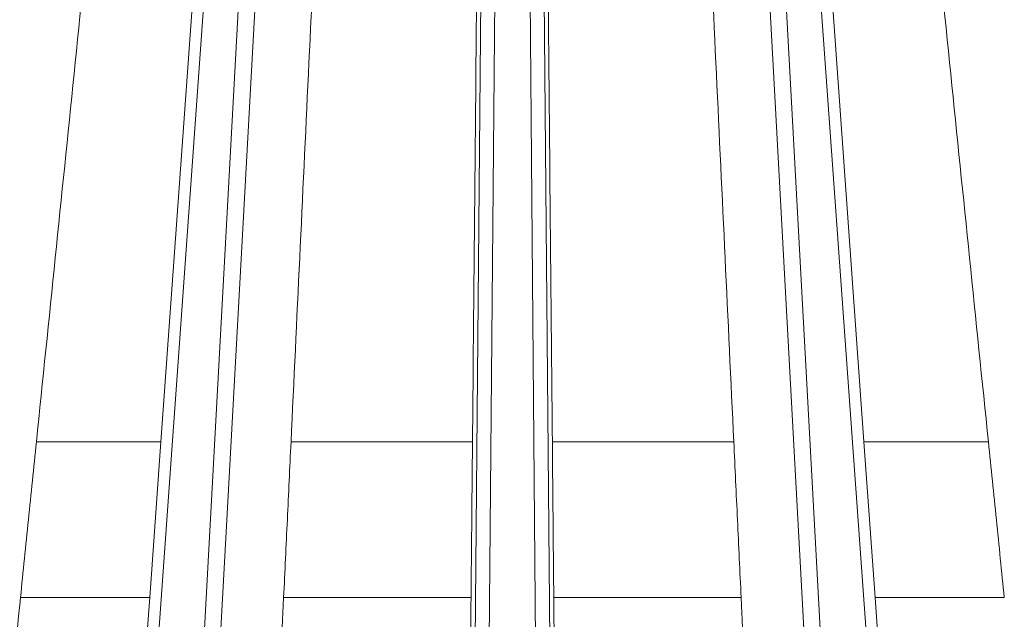
# Model space of a CAD drawing. Units: millimetres. Extents: x 2673 to 4786, y 0 to 1485.
# Drawn here: x 3071 to 3106, y 348 to 370 of the extents above; entities that cross this region are included whole.
import ezdxf

# ---------------------------------------------------------------- set-up
doc = ezdxf.new("R2010")
doc.units = ezdxf.units.MM
doc.layers.add('вспомогательный', color=140, linetype='Continuous', lineweight=20)
doc.layers.add('Основной', color=7, linetype='Continuous', lineweight=30)

# ---------------------------------------------------------------- blocks, each defined once
blk = doc.blocks.new('157 маск')
blk.add_wipeout([(22276.72649344258, 2831.0808633159363), (22276.726493442588, 2829.5828633159363), (22288.22527486273, 2829.5828633159363), (22288.22573063066, 2809.585352160845), (22288.240678749262, 2809.4144823540205), (22288.72853330323, 2806.6451428717687), (22288.841868628493, 2806.224642867921), (22289.027031465994, 2805.825714984807), (22289.277163720173, 2805.47128817669), (22289.584753302195, 2805.163155140879), (22289.941679035026, 2804.91365385316), (22290.336977329545, 2804.7295332917274), (22290.75846642018, 2804.6168042652857), (22291.190893403334, 2804.579263315936), (22295.18443464561, 2804.5792633159363), (22295.269171201773, 2804.9092248362285), (22295.300640762995, 2805.251208215792), (22295.302061968952, 2805.284109484506), (22295.325903431083, 2805.9485297018146), (22295.625307097787, 2819.259196930076), (22295.668733114297, 2819.9685151548915), (22295.719287441643, 2820.3249455659243), (22295.760096356484, 2820.4924045874363), (22295.852471669295, 2820.628463315936), (22298.02174425423, 2820.6291634580307), (22298.022708371704, 2820.6280629447824), (22298.188361226752, 2820.3109305806493), (22298.282479308262, 2819.9780873814066), (22298.366293620784, 2819.2874749651455), (22298.78329558556, 2807.5998031661957), (22298.58556783753, 2807.3181037987806), (22298.523326859115, 2807.20461559268), (22298.439640901786, 2806.9324731975244), (22298.438510402048, 2806.944610026364), (22298.473511610988, 2805.998663578491), (22298.564156336844, 2805.4675024264434), (22298.793166875203, 2805.025808012734), (22298.985277673444, 2804.828331626612), (22299.070561601246, 2804.764292120121), (22299.163573019487, 2804.709691935603), (22299.240683419775, 2804.672865020222), (22299.30250537353, 2804.6476723582628), (22299.364314580114, 2804.626753118546), (22299.671908349013, 2804.5794551904037), (22306.83727695391, 2804.5807075651924), (22307.04411637058, 2804.633989557654), (22307.198719698878, 2804.7381246904324), (22307.45398887809, 2805.0712348917596), (22307.504507889586, 2805.1755972799465), (22307.551030334558, 2805.2907530099183), (22307.59067718634, 2805.41204408081), (22307.592245308253, 2805.4129727869586), (22307.624445418503, 2805.5429824851753), (22307.67488662303, 2805.8988591431803), (22307.678301498676, 2805.9485297018146), (22308.51985892324, 2819.259196930057), (22308.58222817761, 2819.6679550248496), (22308.58222817761, 2819.6679550248496), (22308.58222817761, 2819.6679550248496), (22308.62980991761, 2819.8355209518545), (22308.70368187847, 2820.026974696197), (22308.804324297405, 2820.2055441922644), (22308.896014187394, 2820.3268122050818), (22308.969865471932, 2820.4073272787064), (22309.044094707002, 2820.473220061323), (22309.126010958407, 2820.530675265607), (22309.20658555011, 2820.573624457499), (22309.291708028235, 2820.605053660407), (22309.463735236575, 2820.628463315936), (22319.257190074433, 2820.628463315936), (22319.28587306977, 2820.6275137934826), (22319.349155364318, 2820.625418880408), (22319.445221199818, 2820.607357422975), (22319.53834747675, 2820.5782016482135), (22319.714327099897, 2820.49003472314), (22319.799104148846, 2820.4297771932165), (22319.883824039007, 2820.356979981335), (22319.968724630344, 2820.268487368583), (22320.047207718864, 2820.1683793624825), (22320.12058216552, 2820.055724607533), (22320.18067887592, 2819.942784675528), (22320.23527687613, 2819.818711097473), (22320.27989993806, 2819.690975315463), (22320.356183780674, 2819.2675932165357), (22320.36911931553, 2819.0847707350363), (22320.395149075375, 2818.7172293102526), (22321.307259306057, 2805.921217954867), (22321.307259306057, 2805.921217954867), (22321.317034579322, 2805.8240277402656), (22321.34484961085, 2805.699066190835), (22321.37733431918, 2805.56545751309), (22321.42370555738, 2805.4383750083525), (22321.48067629757, 2805.309734511102), (22321.549177829387, 2805.197440704108), (22321.623163881308, 2805.091045868846), (22321.706095883328, 2804.992184777038), (22321.799131969263, 2804.899622786923), (22321.89755784543, 2804.8189759345432), (22322.00797699655, 2804.745671469557), (22322.122321625116, 2804.6856788633427), (22322.244499209086, 2804.637805055675), (22322.348093536413, 2804.605520817364), (22322.43115377814, 2804.5938979519174), (22322.494569003942, 2804.585480195581), (22322.55746517132, 2804.5802410956594), (22322.621205690906, 2804.5792633159363), (22333.053930948914, 2804.5792633159363), (22333.140453265754, 2804.5848520716245), (22333.314855543613, 2804.5941612137076), (22333.506450806155, 2804.6594741212375), (22333.660816112846, 2804.7331287906777), (22333.769234424184, 2804.7988628212343), (22333.87721633225, 2804.8792971949506), (22334.00864630988, 2804.997970871002), (22334.154882317907, 2805.174000060482), (22334.26455509428, 2805.3687031379295), (22334.333450164606, 2805.538323248476), (22334.374006309055, 2805.6708416981833), (22334.404214877573, 2805.8103487856374), (22334.418760215147, 2805.9485297018146), (22335.592240545455, 2819.2591969300574), (22335.592240545455, 2819.393853080116), (22335.623591236857, 2819.533732554267), (22335.667017996224, 2819.670019763007), (22335.719333227207, 2819.794444059985), (22335.781025231892, 2819.913275743765), (22335.856648926816, 2820.0317994009556), (22335.943103151538, 2820.141907760205), (22336.066540758125, 2820.272435541736), (22336.066540758125, 2820.272435541736), (22336.23755182863, 2820.4103353003934), (22336.430401396625, 2820.512718406829), (22336.595065694095, 2820.5722448028696), (22336.595065694095, 2820.5722448028696), (22336.72510424996, 2820.6051750239276), (22336.857776272038, 2820.625108540529), (22336.984653924534, 2820.628463315936), (22351.697647000892, 2820.6352701167025), (22352.254252619987, 2820.526254931203), (22352.720205155147, 2820.233096190772), (22353.05764006297, 2819.7894563271116), (22353.2075947279, 2819.26014009269), (22354.1996428988, 2807.8799898435013), (22354.210286526963, 2807.755254481013), (22354.36835446326, 2805.9485297018146), (22354.520061026276, 2805.41223461747), (22354.848968698156, 2804.9735510346654), (22355.319184851283, 2804.6817631804297), (22355.862646510395, 2804.5792633159363), (22366.88843884761, 2804.579302428747), (22367.43435682444, 2804.6815522748657), (22367.904979036426, 2804.9756600903493), (22368.233277620027, 2805.416030917695), (22368.380981469905, 2805.94902370441), (22368.518733775545, 2807.5954771236497), (22368.54868702421, 2807.8657632719105), (22369.54672343838, 2819.259223829583), (22369.696510701036, 2819.7923035522836), (22370.0282607849, 2820.2348888881097), (22370.501928438294, 2820.5285748924657), (22371.041019796092, 2820.628463315936), (22385.76589580088, 2820.628463315936), (22386.026733072496, 2820.613654898056), (22386.23637574099, 2820.5473417381145), (22386.394887911025, 2820.4731149325626), (22386.505805859342, 2820.407241347426), (22386.613937890972, 2820.3289740115447), (22386.7177230255, 2820.237784958194), (22386.812355156213, 2820.136141259924), (22386.895646756588, 2820.0284574881944), (22386.967869293727, 2819.9161625321817), (22387.030085365084, 2819.7972194280637), (22387.083751935043, 2819.6693981305043), (22387.125904712433, 2819.5369366659174), (22387.157661170386, 2819.39742268853), (22387.173572960175, 2819.2591969300574), (22388.33178951031, 2805.9485297018146), (22388.345703035193, 2805.814072582523), (22388.373887339374, 2805.6817730512716), (22388.414588380117, 2805.54546133124), (22388.46691680824, 2805.4139434392036), (22388.530967156843, 2805.288846312683), (22388.60131641064, 2805.177142375899), (22388.680150827106, 2805.0722759931164), (22388.769952653496, 2804.9731323882593), (22388.870565634585, 2804.881595502471), (22388.978260512886, 2804.79797214875), (22389.089725256574, 2804.7331872506406), (22389.209332965842, 2804.675884375809), (22389.209332965842, 2804.675884375809), (22389.328441153226, 2804.6337821635534), (22389.448228515197, 2804.603200856102), (22389.56751026347, 2804.587488391233), (22389.651370989, 2804.5806844328436), (22389.696618776543, 2804.5792633159363), (22400.129344034558, 2804.5792633159363), (22400.15208211985, 2804.5796362488472), (22400.19741850289, 2804.5803390247434), (22400.260000541686, 2804.5859055297965), (22400.326748247935, 2804.596135519562), (22400.40735093051, 2804.6110043621447), (22400.511017466622, 2804.639462738597), (22400.630463698446, 2804.687075535797), (22400.32221160744, 2804.5943461816514), (22400.511017466622, 2804.639462738597), (22400.630463698446, 2804.687075535797), (22400.742051035042, 2804.745328035661), (22400.853081781297, 2804.8188472376814), (22400.953754438386, 2804.901737409381), (22401.077704221927, 2805.0256120083295), (22401.210330077218, 2805.200355263158), (22401.313232872653, 2805.4008332462486), (22401.373320290117, 2805.566585802765), (22401.409190517275, 2805.6975260157037), (22401.43465412655, 2805.8282084188486), (22401.4472829923, 2805.9643596866867), (22402.394368493588, 2819.2674571872285), (22402.405241683595, 2819.363348915148), (22402.4266816123, 2819.5542966180656), (22402.49666346245, 2819.7756934567815), (22402.570126446557, 2819.9443173334744), (22402.634572447, 2820.064101646868), (22402.707717340145, 2820.1744929545775), (22402.783810374538, 2820.2734846071685), (22402.86672209337, 2820.356977145189), (22402.951428401248, 2820.4297627519727), (22403.036219910588, 2820.4900338161406), (22403.12202043659, 2820.53865659425), (22403.21224799763, 2820.578218286242), (22403.30536534516, 2820.607365250694), (22403.401405793655, 2820.6254197574117), (22403.497954027505, 2820.628559446264), (22413.315748623267, 2820.6272284144175), (22413.374026064812, 2820.624741134735), (22413.46297988915, 2820.6041459820435), (22413.54797166608, 2820.5717746162613), (22413.62819457242, 2820.5280849949154), (22413.70606662805, 2820.4735115890153), (22413.78019547927, 2820.4078031757285), (22413.854120555952, 2820.327326043571), (22413.92151167259, 2820.2382822492054), (22413.984705646606, 2820.1371978264488), (22414.038951588824, 2820.032948197126), (22414.08895895923, 2819.9179272041283), (22414.147130603666, 2819.7533794051806), (22414.230690802226, 2819.2591969300574), (22415.075666063498, 2805.898827648141), (22415.08196586706, 2805.8072162588287), (22415.10162125084, 2805.6681771761), (22415.126864200058, 2805.5396139452114), (22415.17047571276, 2805.372195949798), (22415.238741353438, 2805.1813799706224), (22415.33111235571, 2805.0053545025844), (22415.416245288132, 2804.883595083946), (22415.483032987562, 2804.8046314922162), (22415.553607466365, 2804.7365799658924), (22415.62554865194, 2804.6814234106478), (22415.70183656209, 2804.6363082684657), (22415.782132839835, 2804.6029396469285), (22415.86415740118, 2804.582655668096), (22415.917619402346, 2804.580323106669), (22415.94190981243, 2804.5792633159363), (22423.065208808996, 2804.5792633159363), (22423.105749282004, 2804.5798424214663), (22423.146673471547, 2804.581688488106), (22423.188109390772, 2804.5881866711693), (22423.23070094706, 2804.595186444494), (22423.271999095665, 2804.6054114650206), (22423.31416735407, 2804.6175615124343), (22423.356276775834, 2804.632144805966), (22423.398165118168, 2804.649189039002), (22423.449026116017, 2804.647998817885), (22423.51081624391, 2804.6732864678424), (22423.57313440767, 2804.7031541706847), (22423.638705074205, 2804.7397438826074), (22423.711677659834, 2804.7887977565265), (22423.778677370756, 2804.8388878290716), (22423.83103353881, 2804.8868320624806), (22423.87532643319, 2804.9308552840266), (22423.91743750529, 2804.977185380584), (22423.97455311186, 2805.04670445305), (22424.04055530944, 2805.1423917682705), (22424.04055530944, 2805.1423917682705), (22424.105543708476, 2805.261609060138), (22424.15470444258, 2805.3746946580172), (22424.187838767146, 2805.4696063521906), (22424.210348526834, 2805.5468247615277), (22424.226160454728, 2805.609573839042), (22424.239979175705, 2805.6735039858854), (22424.251195599052, 2805.735605683843), (22424.26094024156, 2805.801521884774), (22424.27396280025, 2805.937652552957), (22424.277038114476, 2805.998663578495), (22424.312106396665, 2806.9487255677686), (22424.29177631776, 2807.060984517846), (22424.26630409615, 2807.127363044744), (22424.2269806382, 2807.2088735318503), (22424.164981651975, 2807.318106803935), (22424.00573272959, 2807.5483792116506), (22423.9672541399, 2807.599803166194), (22424.38490253798, 2819.2852057686055), (22424.392362592786, 2819.430801520212), (22424.402499177508, 2819.55278934367), (22424.418919391144, 2819.6954625120275), (22424.436558304824, 2819.8139634062563), (22424.449305360704, 2819.88659952544), (22424.465103822193, 2819.965569980486), (22424.48221168096, 2820.0413767347427), (22424.500533398965, 2820.1139056720986), (22424.519973332855, 2820.18304235665), (22424.5371846795, 2820.2382450631862), (22424.551760367405, 2820.2815231428517), (22424.563546002457, 2820.3147367419892), (22424.591169701536, 2820.3859301410994), (22424.67264428287, 2820.550325864082), (22424.702786534453, 2820.596354062297), (22424.728190892496, 2820.628463315936), (22426.89807805617, 2820.628463315936), (22426.96117164001, 2820.5677490397675), (22426.98262228923, 2820.5162822258803), (22427.004610272557, 2820.444294202211), (22427.027044079743, 2820.346959023902), (22427.05219382029, 2820.20664684941), (22427.076813870226, 2820.0199824186047), (22427.09478843358, 2819.8292634828094), (22427.12524262771, 2819.2591969300593), (22427.424646294374, 2805.9485297018146), (22427.428651385202, 2805.678605779486), (22427.439174632364, 2805.4212742046107), (22427.453434159597, 2805.1871691984657), (22427.472165577943, 2804.9842523797497), (22427.490893169383, 2804.817279501679), (22427.515230946858, 2804.6980029092083), (22427.56611507986, 2804.5792633159363), (22431.58228089601, 2804.579439257769), (22431.733507006964, 2804.584227078081), (22431.879738123906, 2804.5974731630467), (22432.10425176818, 2804.6350228153683), (22432.363938192142, 2804.7054190656004), (22432.65075339617, 2804.822833103759), (22432.920915548788, 2804.9747620288767), (22433.202435174164, 2805.182611660048), (22433.479428826988, 2805.458671574946), (22433.718078328868, 2805.796480761625), (22433.891354370728, 2806.1515005084775), (22433.97305759246, 2806.4132011761976), (22434.021641217656, 2806.645142871769), (22434.14369938603, 2807.3374776372757), (22434.26575701724, 2808.029812481669), (22434.38781426202, 2808.7221473789828), (22434.469185409693, 2809.183704027945), (22434.5098709762, 2809.414482354022), (22434.524077287864, 2809.58507375088), (22434.523983424573, 2829.5828633159363), (22446.024056282873, 2829.5828633159363), (22446.024056282873, 2831.080863315937), (22445.875385067782, 2831.436927261646), (22445.52405628287, 2831.5808633159363), (22439.125274862727, 2831.5808633159363), (22439.124766213732, 2832.4797432733853), (22438.973602723396, 2834.2149754119746), (22438.51290162916, 2835.8970999097924), (22415.587164162418, 2898.898275263412), (22414.987097119047, 2900.230949267818), (22414.33435751097, 2901.241081488901), (22414.124831142202, 2901.5801121905097), (22413.270686342443, 2902.521383743413), (22412.932845375766, 2902.8472328469798), (22412.483947312492, 2903.215684875424), (22411.90693768071, 2903.6872697269428), (22410.865802778608, 2904.3008994789416), (22410.617903848124, 2904.447373396368), (22410.3637110054, 2904.549662597172), (22409.19669785852, 2905.0185056762857), (22407.726358747554, 2905.361016319788), (22406.196105464962, 2905.474931830088), (22316.553532493108, 2905.4613027323417), (22316.55474361319, 2905.4773569781187), (22315.604620332837, 2905.4040862720426), (22315.042816194073, 2905.3637580921786), (22313.532277256545, 2905.012283962016), (22312.101122825006, 2904.43197728986), (22310.812901110134, 2903.6630155865428), (22309.642233433555, 2902.704449777011), (22308.582825883008, 2901.5214804424177), (22307.79872623561, 2900.308140705951), (22307.158412068035, 2898.8994647491927), (22284.22834865487, 2835.8897239133703), (22284.014031881794, 2835.107211420167), (22283.774660187257, 2834.2103354894643), (22283.634694829016, 2832.4807537500005), (22283.62527486273, 2831.5808633159363), (22277.226493442584, 2831.5808633159363), (22277.139861539476, 2831.5729613534354), (22277.054995238963, 2831.550605363155), (22276.973783468107, 2831.5131696247263), (22276.90495649234, 2831.464134080001), (22276.842423428785, 2831.4013896733377), (22276.794508483996, 2831.33210719403), (22276.75694803999, 2831.251752172378), (22276.73359965586, 2831.1660190587136)]).dxf.layer = 'вспомогательный'
at = {"layer": 'вспомогательный', "linetype": 'Continuous'}
for p, q in [((22346.94198836334, 2835.899633294855), (22351.46519072507, 2898.899464749193)), ((22349.01571506491, 2835.899633294855), (22352.45604015415, 2898.899464749193)), ((22360.32241622345, 2835.899633294855), (22360.87220742339, 2898.899464749193)), ((22362.428133502, 2835.899633294855), (22361.87834230206, 2898.899464749193)), ((22373.73483466054, 2835.899633294855), (22370.2945095713, 2898.899464749193)), ((22375.80856136211, 2835.899633294855), (22371.28535900038, 2898.899464749193)), ((22349.58843491733, 2835.735460053197), (22353.02876000657, 2898.735291507536)), ((22359.82250918481, 2835.735460053197), (22360.37230038476, 2898.735291507536)), ((22362.92804054064, 2835.735460053197), (22362.37824934069, 2898.735291507536)), ((22373.16211480812, 2835.735460053197), (22369.72178971888, 2898.735291507536)), ((22348.95217682175, 2869.572456396989), (22350.81938896758, 2895.579263315936)), ((22373.79837290369, 2869.572456396989), (22371.93116075786, 2895.579263315936)), ((22348.95217682175, 2869.572456396989), (22344.55260631445, 2869.572456397083)), ((22348.55778173618, 2864.079263315936), (22348.95217682175, 2869.572456396989)), ((22359.96407557229, 2869.572456397497), (22353.55066685639, 2869.572456397146)), ((22369.19988286902, 2869.572456397793), (22362.78647415315, 2869.572456397064)), ((22374.19276798927, 2864.079263315936), (22373.79837290369, 2869.572456396989)), ((22378.19794341099, 2869.572456397144), (22373.79837290369, 2869.572456396989)), ((22348.55778173618, 2864.079263315936), (22343.99019729103, 2864.079263316018)), ((22346.52486006161, 2835.76442957311), (22348.55778173618, 2864.079263315936)), ((22359.91321041172, 2864.079263316032), (22353.29094923064, 2864.079263315953)), ((22369.4596004948, 2864.079263316032), (22362.83733931373, 2864.07926331595)), ((22378.76035243442, 2864.079263316033), (22374.19276798927, 2864.079263315936)), ((22376.22568966322, 2835.764429581685), (22374.19276798927, 2864.079263315936))]:
    blk.add_line(p, q, dxfattribs=at)
for points in [[(22347.21525977703, 2895.579263315993), (22346.54959620851, 2889.077561769726), (22345.88393278712, 2882.575860090403), (22345.21826949407, 2876.074158295028), (22344.55260631445, 2869.572456397083)], [(22354.78026675876, 2895.579263315994), (22354.47286667499, 2889.077561769743), (22354.16546666967, 2882.575860090435), (22353.85806673279, 2876.074158295076), (22353.55066685639, 2869.572456397146)], [(22360.20489000095, 2895.579263316961), (22360.14468640398, 2889.077561770565), (22360.08448279962, 2882.575860091111), (22360.02427918881, 2876.07415829559), (22359.96407557229, 2869.572456397497)], [(22362.5456597245, 2895.579263315993), (22362.60586332147, 2889.077561769743), (22362.66606692583, 2882.575860090435), (22362.72627053664, 2876.074158295066), (22362.78647415315, 2869.572456397064)], [(22367.97028296667, 2895.579263316203), (22368.27768305044, 2889.077561770062), (22368.58508305574, 2882.575860090864), (22368.89248299262, 2876.074158295614), (22369.19988286902, 2869.572456397793)], [(22375.53528994841, 2895.579263316048), (22376.20095351693, 2889.077561769783), (22376.86661693831, 2882.575860090461), (22377.53228023136, 2876.074158295088), (22378.19794341099, 2869.572456397144)], [(22344.55260631445, 2869.572456397083), (22344.41200405223, 2868.199158133074), (22344.2714017943, 2866.825859864677), (22344.13079954061, 2865.452561592329), (22343.99019729103, 2864.079263316018)], [(22353.55066685639, 2869.572456397146), (22353.48573744654, 2868.199158132702), (22353.420808039, 2866.825859864314), (22353.35587863372, 2865.452561592065), (22353.29094923064, 2864.079263315953)], [(22359.96407557229, 2869.572456397497), (22359.95135928247, 2868.199158132684), (22359.93864299243, 2866.825859864242), (22359.92592670218, 2865.452561592011), (22359.91321041172, 2864.079263316032)], [(22362.78647415315, 2869.572456397064), (22362.79919044298, 2868.199158134265), (22362.81190673302, 2866.825859866123), (22362.82462302327, 2865.452561593658), (22362.83733931373, 2864.07926331595)], [(22369.19988286902, 2869.572456397793), (22369.26481227892, 2868.199158132722), (22369.32974168646, 2866.825859864242), (22369.39467109174, 2865.452561592011), (22369.4596004948, 2864.079263316032)], [(22378.19794341099, 2869.572456397144), (22378.33854567328, 2868.199158132641), (22378.4791479312, 2866.825859864243), (22378.61975018488, 2865.452561592012), (22378.76035243442, 2864.079263316033)], [(22343.99019729103, 2864.079263316018), (22343.10723710341, 2855.455163487039), (22342.22427705375, 2846.8310635333), (22341.34131712317, 2838.206963471872), (22340.45835729697, 2829.582863316059)], [(22353.29094923064, 2864.079263315953), (22352.88320271724, 2855.455163487029), (22352.47545627741, 2846.831063533297), (22352.06770990108, 2838.206963471853), (22351.65996358039, 2829.582863315936)], [(22359.91321041172, 2864.079263316032), (22359.83335407942, 2855.455163487283), (22359.75349774018, 2846.831063533548), (22359.67364139496, 2838.206963472084), (22359.59378504449, 2829.582863316235)], [(22362.83733931373, 2864.07926331595), (22362.91719564603, 2855.455163487063), (22362.99705198526, 2846.831063533366), (22363.07690833049, 2838.206963471971), (22363.15676468095, 2829.582863316192)], [(22369.4596004948, 2864.079263316032), (22369.86734700818, 2855.455163487346), (22370.27509344801, 2846.831063533685), (22370.68283982434, 2838.206963472291), (22371.09058614502, 2829.582863316513)]]:
    blk.add_spline(points, degree=3, dxfattribs=at)

msp = doc.modelspace()

# ---------------------------------------------------------------- block references
at = {"layer": 'Основной', "color": 7}
msp.add_blockref('157 маск', (-19273.06150942779, -2514.938901066247), dxfattribs=at)

doc.saveas('drawing.dxf')
